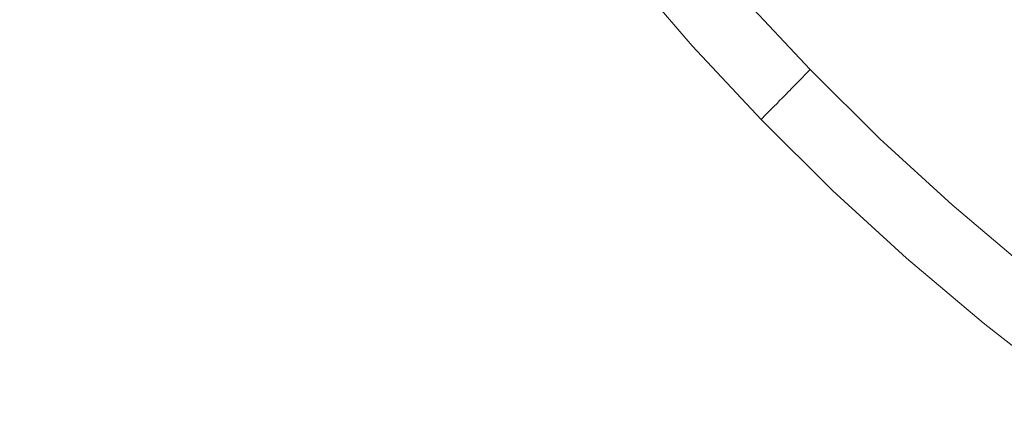
# Model space of a CAD drawing. Extents: x 33 to 670, y 557 to 929.
# Drawn here: x 318 to 329, y 718 to 722 of the extents above; entities that cross this region are included whole.
import ezdxf

# ---------------------------------------------------------------- set-up
doc = ezdxf.new("R2010")
doc.units = 0
doc.header["$LTSCALE"] = 500
doc.header["$MEASUREMENT"] = 0
doc.layers.add('NOVOTERM_CERAMIKA', color=7, linetype='Continuous')

msp = doc.modelspace()

# ---------------------------------------------------------------- linework, layer by layer
at = {"layer": 'NOVOTERM_CERAMIKA', "lineweight": 0}
for points, invisible_edges in [([(345.253, 740.275, 597.526), (319.94, 715.005, 597.526), (310.374, 713.529, 597.526), (314.852, 723.401, 597.526)], 15), ([(345.253, 740.275, 597.526), (327.42, 710.16, 597.526), (317.956, 705.264, 597.526), (319.94, 715.005, 597.526)], 15), ([(345.253, 740.275, 597.526), (338.541, 708.41, 597.526), (329.218, 701.47, 597.526), (327.42, 710.16, 597.526)], 15), ([(318.686, 723.338, 613.03), (316.339, 721.744, 613.067), (317.023, 720.598, 613.067), (319.325, 722.284, 613.03)], 15), ([(320.893, 723.431, 612.988), (319.325, 722.284, 613.03), (320.002, 721.26, 613.03), (321.538, 722.466, 612.988)], 15), ([(322.218, 721.531, 612.988), (323.155, 722.319, 612.939), (322.496, 723.219, 612.939), (321.538, 722.466, 612.988)], 15), ([(327.691, 722.208, 602.568), (328.38, 721.477, 602.568), (328.987, 722.132, 602.529), (328.337, 722.872, 602.529)], 15), ([(323.847, 721.447, 612.939), (324.347, 721.895, 612.882), (323.667, 722.749, 612.882), (323.155, 722.319, 612.939)], 15), ([(325.719, 721.699, 610.094), (325.025, 722.501, 610.094), (325.007, 722.485, 610.735), (325.701, 721.681, 610.735)], 15), ([(325.733, 721.712, 609.363), (325.04, 722.515, 609.363), (325.025, 722.501, 610.094), (325.719, 721.699, 610.094)], 15), ([(325.745, 721.723, 608.573), (325.052, 722.525, 608.573), (325.04, 722.515, 609.363), (325.733, 721.712, 609.363)], 15), ([(325.755, 721.733, 607.754), (325.062, 722.534, 607.754), (325.052, 722.525, 608.573), (325.745, 721.723, 608.573)], 15), ([(325.755, 721.733, 607.754), (325.764, 721.742, 606.935), (325.072, 722.543, 606.935), (325.062, 722.534, 607.754)], 15), ([(325.764, 721.742, 606.935), (325.775, 721.752, 606.145), (325.083, 722.553, 606.145), (325.072, 722.543, 606.935)], 15), ([(327.273, 721.778, 602.614), (326.568, 722.513, 602.614), (326.324, 722.276, 602.667), (327.029, 721.527, 602.667)], 15), ([(322.218, 721.531, 612.988), (321.538, 722.466, 612.988), (320.002, 721.26, 613.03), (320.716, 720.269, 613.03)], 15), ([(325.574, 721.561, 612.249), (325.614, 721.599, 612.001), (324.918, 722.406, 612.001), (324.876, 722.368, 612.249)], 15), ([(325.614, 721.599, 612.001), (325.649, 721.632, 611.675), (324.953, 722.437, 611.675), (324.918, 722.406, 612.001)], 15), ([(325.649, 721.632, 611.675), (325.678, 721.659, 611.258), (324.983, 722.464, 611.258), (324.953, 722.437, 611.675)], 15), ([(325.678, 721.659, 611.258), (325.701, 721.681, 610.735), (325.007, 722.485, 610.735), (324.983, 722.464, 611.258)], 15), ([(322.932, 720.627, 612.988), (323.847, 721.447, 612.939), (323.155, 722.319, 612.939), (322.218, 721.531, 612.988)], 15), ([(325.527, 721.516, 612.434), (324.828, 722.326, 612.434), (324.774, 722.277, 612.57), (325.474, 721.466, 612.57)], 11), ([(325.574, 721.561, 612.249), (324.876, 722.368, 612.249), (324.828, 722.326, 612.434), (325.527, 721.516, 612.434)], 15), ([(319.325, 722.284, 613.03), (317.023, 720.598, 613.067), (317.747, 719.488, 613.067), (320.002, 721.26, 613.03)], 15), ([(325.414, 721.409, 612.67), (324.712, 722.222, 612.67), (324.643, 722.16, 612.748), (325.347, 721.345, 612.748)], 15), ([(325.474, 721.466, 612.57), (324.774, 722.277, 612.57), (324.712, 722.222, 612.67), (325.414, 721.409, 612.67)], 15), ([(327.029, 721.527, 602.667), (326.324, 722.276, 602.667), (326.195, 722.152, 602.727), (326.902, 721.396, 602.727)], 15), ([(327.691, 722.208, 602.568), (327.273, 721.778, 602.614), (327.988, 721.052, 602.614), (328.38, 721.477, 602.568)], 15), ([(325.059, 721.07, 612.882), (325.273, 721.274, 612.819), (324.567, 722.092, 612.819), (324.347, 721.895, 612.882)], 15), ([(325.273, 721.274, 612.819), (325.347, 721.345, 612.748), (324.643, 722.16, 612.748), (324.567, 722.092, 612.819)], 15), ([(326.777, 721.268, 602.869), (326.836, 721.329, 602.794), (326.127, 722.087, 602.794), (326.066, 722.029, 602.869)], 15), ([(326.902, 721.396, 602.727), (326.195, 722.152, 602.727), (326.127, 722.087, 602.794), (326.836, 721.329, 602.794)], 15), ([(328.38, 721.477, 602.568), (329.07, 720.753, 602.569), (329.611, 721.375, 602.531), (328.987, 722.132, 602.529)], 15), ([(326.678, 721.166, 603.096), (326.725, 721.214, 602.965), (326.012, 721.977, 602.965), (325.963, 721.931, 603.096)], 13), ([(326.725, 721.214, 602.965), (326.777, 721.268, 602.869), (326.066, 722.029, 602.869), (326.012, 721.977, 602.965)], 15), ([(324.572, 720.606, 612.939), (325.059, 721.07, 612.882), (324.347, 721.895, 612.882), (323.847, 721.447, 612.939)], 15), ([(326.637, 721.124, 603.277), (325.92, 721.89, 603.277), (325.884, 721.855, 603.522), (326.602, 721.087, 603.522)], 7), ([(326.637, 721.124, 603.277), (326.678, 721.166, 603.096), (325.963, 721.931, 603.096), (325.92, 721.89, 603.277)], 15), ([(326.497, 720.98, 606.145), (326.51, 720.993, 605.416), (325.788, 721.765, 605.416), (325.775, 721.752, 606.145)], 15), ([(326.51, 720.993, 605.416), (326.526, 721.009, 604.777), (325.805, 721.78, 604.777), (325.788, 721.765, 605.416)], 15), ([(326.546, 721.03, 604.258), (325.826, 721.8, 604.258), (325.805, 721.78, 604.777), (326.526, 721.009, 604.777)], 7), ([(326.571, 721.056, 603.844), (325.852, 721.825, 603.844), (325.826, 721.8, 604.258), (326.546, 721.03, 604.258)], 7), ([(326.602, 721.087, 603.522), (325.884, 721.855, 603.522), (325.852, 721.825, 603.844), (326.571, 721.056, 603.844)], 7), ([(327.273, 721.778, 602.614), (327.029, 721.527, 602.667), (327.757, 720.802, 602.667), (327.988, 721.052, 602.614)], 15), ([(326.374, 720.855, 611.675), (326.402, 720.884, 611.258), (325.678, 721.659, 611.258), (325.649, 721.632, 611.675)], 15), ([(326.402, 720.884, 611.258), (326.425, 720.907, 610.735), (325.701, 721.681, 610.735), (325.678, 721.659, 611.258)], 15), ([(326.443, 720.924, 610.094), (325.719, 721.699, 610.094), (325.701, 721.681, 610.735), (326.425, 720.907, 610.735)], 7), ([(326.456, 720.938, 609.363), (325.733, 721.712, 609.363), (325.719, 721.699, 610.094), (326.443, 720.924, 610.094)], 7), ([(326.468, 720.95, 608.573), (325.745, 721.723, 608.573), (325.733, 721.712, 609.363), (326.456, 720.938, 609.363)], 7), ([(326.477, 720.959, 607.754), (325.755, 721.733, 607.754), (325.745, 721.723, 608.573), (326.468, 720.95, 608.573)], 7), ([(326.477, 720.959, 607.754), (326.487, 720.969, 606.935), (325.764, 721.742, 606.935), (325.755, 721.733, 607.754)], 15), ([(326.487, 720.969, 606.935), (326.497, 720.98, 606.145), (325.775, 721.752, 606.145), (325.764, 721.742, 606.935)], 15), ([(326.302, 720.782, 612.249), (325.574, 721.561, 612.249), (325.527, 721.516, 612.434), (326.256, 720.736, 612.434)], 7), ([(326.302, 720.782, 612.249), (326.341, 720.822, 612.001), (325.614, 721.599, 612.001), (325.574, 721.561, 612.249)], 15), ([(326.341, 720.822, 612.001), (326.374, 720.855, 611.675), (325.649, 721.632, 611.675), (325.614, 721.599, 612.001)], 15), ([(322.932, 720.627, 612.988), (322.218, 721.531, 612.988), (320.716, 720.269, 613.03), (321.465, 719.312, 613.03)], 15), ([(326.205, 720.684, 612.57), (325.474, 721.466, 612.57), (325.414, 721.409, 612.67), (326.146, 720.625, 612.67)], 15), ([(326.256, 720.736, 612.434), (325.527, 721.516, 612.434), (325.474, 721.466, 612.57), (326.205, 720.684, 612.57)], 3), ([(327.029, 721.527, 602.667), (326.902, 721.396, 602.727), (327.636, 720.669, 602.727), (327.757, 720.802, 602.667)], 15), ([(328.38, 721.477, 602.568), (327.988, 721.052, 602.614), (328.718, 720.347, 602.614), (329.07, 720.753, 602.569)], 15), ([(323.679, 719.755, 612.988), (324.572, 720.606, 612.939), (323.847, 721.447, 612.939), (322.932, 720.627, 612.988)], 15), ([(326.009, 720.486, 612.819), (326.081, 720.559, 612.748), (325.347, 721.345, 612.748), (325.273, 721.274, 612.819)], 15), ([(326.146, 720.625, 612.67), (325.414, 721.409, 612.67), (325.347, 721.345, 612.748), (326.081, 720.559, 612.748)], 15), ([(326.902, 721.396, 602.727), (326.836, 721.329, 602.794), (327.574, 720.599, 602.794), (327.636, 720.669, 602.727)], 15), ([(320.716, 720.269, 613.03), (320.002, 721.26, 613.03), (317.747, 719.488, 613.067), (318.51, 718.415, 613.067)], 15), ([(325.8, 720.275, 612.882), (326.009, 720.486, 612.819), (325.273, 721.274, 612.819), (325.059, 721.07, 612.882)], 15), ([(326.725, 721.214, 602.965), (327.466, 720.48, 602.965), (327.517, 720.537, 602.869), (326.777, 721.268, 602.869)], 15), ([(326.777, 721.268, 602.869), (327.517, 720.537, 602.869), (327.574, 720.599, 602.794), (326.836, 721.329, 602.794)], 15), ([(326.637, 721.124, 603.277), (327.382, 720.387, 603.277), (327.422, 720.43, 603.096), (326.678, 721.166, 603.096)], 7), ([(326.678, 721.166, 603.096), (327.422, 720.43, 603.096), (327.466, 720.48, 602.965), (326.725, 721.214, 602.965)], 3), ([(325.326, 719.796, 612.939), (325.8, 720.275, 612.882), (325.059, 721.07, 612.882), (324.572, 720.606, 612.939)], 15), ([(326.546, 721.03, 604.258), (326.526, 721.009, 604.777), (327.275, 720.267, 604.777), (327.295, 720.289, 604.258)], 15), ([(326.571, 721.056, 603.844), (326.546, 721.03, 604.258), (327.295, 720.289, 604.258), (327.319, 720.316, 603.844)], 15), ([(326.602, 721.087, 603.522), (326.571, 721.056, 603.844), (327.319, 720.316, 603.844), (327.348, 720.349, 603.522)], 15), ([(326.637, 721.124, 603.277), (326.602, 721.087, 603.522), (327.348, 720.349, 603.522), (327.382, 720.387, 603.277)], 15), ([(327.988, 721.052, 602.614), (327.757, 720.802, 602.667), (328.51, 720.104, 602.667), (328.718, 720.347, 602.614)], 15), ([(326.456, 720.938, 609.363), (326.443, 720.924, 610.094), (327.195, 720.18, 610.094), (327.209, 720.194, 609.363)], 15), ([(326.468, 720.95, 608.573), (326.456, 720.938, 609.363), (327.209, 720.194, 609.363), (327.219, 720.206, 608.573)], 15), ([(326.477, 720.959, 607.754), (326.468, 720.95, 608.573), (327.219, 720.206, 608.573), (327.229, 720.216, 607.754)], 15), ([(326.477, 720.959, 607.754), (327.229, 720.216, 607.754), (327.238, 720.226, 606.935), (326.487, 720.969, 606.935)], 7), ([(326.487, 720.969, 606.935), (327.238, 720.226, 606.935), (327.248, 720.237, 606.145), (326.497, 720.98, 606.145)], 7), ([(326.497, 720.98, 606.145), (327.248, 720.237, 606.145), (327.26, 720.25, 605.416), (326.51, 720.993, 605.416)], 7), ([(326.51, 720.993, 605.416), (327.26, 720.25, 605.416), (327.275, 720.267, 604.777), (326.526, 721.009, 604.777)], 7), ([(326.302, 720.782, 612.249), (327.058, 720.033, 612.249), (327.096, 720.074, 612.001), (326.341, 720.822, 612.001)], 7), ([(326.341, 720.822, 612.001), (327.096, 720.074, 612.001), (327.129, 720.109, 611.675), (326.374, 720.855, 611.675)], 7), ([(326.374, 720.855, 611.675), (327.129, 720.109, 611.675), (327.156, 720.138, 611.258), (326.402, 720.884, 611.258)], 7), ([(326.402, 720.884, 611.258), (327.156, 720.138, 611.258), (327.178, 720.161, 610.735), (326.425, 720.907, 610.735)], 7), ([(326.443, 720.924, 610.094), (326.425, 720.907, 610.735), (327.178, 720.161, 610.735), (327.195, 720.18, 610.094)], 15), ([(326.256, 720.736, 612.434), (326.205, 720.684, 612.57), (326.964, 719.932, 612.57), (327.014, 719.986, 612.434)], 13), ([(326.302, 720.782, 612.249), (326.256, 720.736, 612.434), (327.014, 719.986, 612.434), (327.058, 720.033, 612.249)], 15), ([(327.757, 720.802, 602.667), (327.636, 720.669, 602.727), (328.398, 719.973, 602.727), (328.51, 720.104, 602.667)], 15), ([(329.07, 720.753, 602.569), (328.718, 720.347, 602.614), (329.473, 719.674, 602.614), (329.781, 720.062, 602.569)], 15), ([(323.679, 719.755, 612.988), (322.932, 720.627, 612.988), (321.465, 719.312, 613.03), (322.249, 718.391, 613.03)], 15), ([(326.146, 720.625, 612.67), (326.081, 720.559, 612.748), (326.844, 719.804, 612.748), (326.907, 719.872, 612.67)], 15), ([(326.205, 720.684, 612.57), (326.146, 720.625, 612.67), (326.907, 719.872, 612.67), (326.964, 719.932, 612.57)], 15), ([(327.636, 720.669, 602.727), (327.574, 720.599, 602.794), (328.338, 719.9, 602.794), (328.398, 719.973, 602.727)], 15), ([(324.457, 718.917, 612.988), (325.326, 719.796, 612.939), (324.572, 720.606, 612.939), (323.679, 719.755, 612.988)], 15), ([(326.009, 720.486, 612.819), (326.774, 719.729, 612.819), (326.844, 719.804, 612.748), (326.081, 720.559, 612.748)], 15), ([(327.466, 720.48, 602.965), (328.235, 719.777, 602.965), (328.284, 719.835, 602.869), (327.517, 720.537, 602.869)], 15), ([(327.517, 720.537, 602.869), (328.284, 719.835, 602.869), (328.338, 719.9, 602.794), (327.574, 720.599, 602.794)], 15), ([(325.8, 720.275, 612.882), (326.571, 719.512, 612.882), (326.774, 719.729, 612.819), (326.009, 720.486, 612.819)], 15), ([(327.382, 720.387, 603.277), (328.155, 719.68, 603.277), (328.193, 719.725, 603.096), (327.422, 720.43, 603.096)], 15), ([(327.422, 720.43, 603.096), (328.193, 719.725, 603.096), (328.235, 719.777, 602.965), (327.466, 720.48, 602.965)], 11), ([(327.319, 720.316, 603.844), (327.295, 720.289, 604.258), (328.071, 719.579, 604.258), (328.094, 719.607, 603.844)], 15), ([(327.348, 720.349, 603.522), (327.319, 720.316, 603.844), (328.094, 719.607, 603.844), (328.122, 719.641, 603.522)], 15), ([(327.382, 720.387, 603.277), (327.348, 720.349, 603.522), (328.122, 719.641, 603.522), (328.155, 719.68, 603.277)], 15), ([(328.718, 720.347, 602.614), (328.51, 720.104, 602.667), (329.287, 719.438, 602.667), (329.473, 719.674, 602.614)], 15), ([(321.465, 719.312, 613.03), (320.716, 720.269, 613.03), (318.51, 718.415, 613.067), (319.311, 717.381, 613.067)], 15), ([(325.326, 719.796, 612.939), (326.111, 719.018, 612.939), (326.571, 719.512, 612.882), (325.8, 720.275, 612.882)], 15), ([(327.209, 720.194, 609.363), (327.195, 720.18, 610.094), (327.975, 719.466, 610.094), (327.988, 719.481, 609.363)], 15), ([(327.219, 720.206, 608.573), (327.209, 720.194, 609.363), (327.988, 719.481, 609.363), (327.999, 719.493, 608.573)], 15), ([(327.229, 720.216, 607.754), (327.219, 720.206, 608.573), (327.999, 719.493, 608.573), (328.008, 719.503, 607.754)], 15), ([(327.229, 720.216, 607.754), (328.008, 719.503, 607.754), (328.017, 719.514, 606.935), (327.238, 720.226, 606.935)], 15), ([(327.238, 720.226, 606.935), (328.017, 719.514, 606.935), (328.026, 719.525, 606.145), (327.248, 720.237, 606.145)], 15), ([(327.248, 720.237, 606.145), (328.026, 719.525, 606.145), (328.038, 719.539, 605.416), (327.26, 720.25, 605.416)], 15), ([(327.26, 720.25, 605.416), (328.038, 719.539, 605.416), (328.052, 719.557, 604.777), (327.275, 720.267, 604.777)], 15), ([(327.295, 720.289, 604.258), (327.275, 720.267, 604.777), (328.052, 719.557, 604.777), (328.071, 719.579, 604.258)], 15), ([(327.096, 720.074, 612.001), (327.88, 719.358, 612.001), (327.911, 719.393, 611.675), (327.129, 720.109, 611.675)], 15), ([(327.129, 720.109, 611.675), (327.911, 719.393, 611.675), (327.938, 719.423, 611.258), (327.156, 720.138, 611.258)], 15), ([(327.156, 720.138, 611.258), (327.938, 719.423, 611.258), (327.959, 719.447, 610.735), (327.178, 720.161, 610.735)], 15), ([(327.195, 720.18, 610.094), (327.178, 720.161, 610.735), (327.959, 719.447, 610.735), (327.975, 719.466, 610.094)], 15), ([(328.51, 720.104, 602.667), (328.398, 719.973, 602.727), (329.185, 719.307, 602.727), (329.287, 719.438, 602.667)], 15), ([(327.014, 719.986, 612.434), (326.964, 719.932, 612.57), (327.751, 719.212, 612.57), (327.8, 719.267, 612.434)], 13), ([(327.058, 720.033, 612.249), (327.014, 719.986, 612.434), (327.8, 719.267, 612.434), (327.843, 719.316, 612.249)], 15), ([(327.058, 720.033, 612.249), (327.843, 719.316, 612.249), (327.88, 719.358, 612.001), (327.096, 720.074, 612.001)], 15), ([(326.964, 719.932, 612.57), (326.907, 719.872, 612.67), (327.696, 719.15, 612.67), (327.751, 719.212, 612.57)], 15), ([(328.284, 719.835, 602.869), (329.077, 719.165, 602.869), (329.128, 719.233, 602.794), (328.338, 719.9, 602.794)], 15), ([(328.398, 719.973, 602.727), (328.338, 719.9, 602.794), (329.128, 719.233, 602.794), (329.185, 719.307, 602.727)], 15), ([(324.457, 718.917, 612.988), (325.266, 718.113, 612.988), (326.111, 719.018, 612.939), (325.326, 719.796, 612.939)], 15), ([(326.774, 719.729, 612.819), (327.567, 719.003, 612.819), (327.635, 719.08, 612.748), (326.844, 719.804, 612.748)], 15), ([(326.907, 719.872, 612.67), (326.844, 719.804, 612.748), (327.635, 719.08, 612.748), (327.696, 719.15, 612.67)], 15), ([(328.193, 719.725, 603.096), (328.99, 719.052, 603.096), (329.031, 719.105, 602.965), (328.235, 719.777, 602.965)], 11), ([(328.235, 719.777, 602.965), (329.031, 719.105, 602.965), (329.077, 719.165, 602.869), (328.284, 719.835, 602.869)], 13), ([(324.457, 718.917, 612.988), (323.679, 719.755, 612.988), (322.249, 718.391, 613.03), (323.065, 717.507, 613.03)], 15), ([(326.571, 719.512, 612.882), (327.37, 718.78, 612.882), (327.567, 719.003, 612.819), (326.774, 719.729, 612.819)], 15), ([(328.155, 719.68, 603.277), (328.122, 719.641, 603.522), (328.923, 718.964, 603.522), (328.954, 719.005, 603.277)], 15), ([(328.155, 719.68, 603.277), (328.954, 719.005, 603.277), (328.99, 719.052, 603.096), (328.193, 719.725, 603.096)], 15), ([(328.071, 719.579, 604.258), (328.052, 719.557, 604.777), (328.856, 718.878, 604.777), (328.874, 718.901, 604.258)], 15), ([(328.094, 719.607, 603.844), (328.071, 719.579, 604.258), (328.874, 718.901, 604.258), (328.896, 718.93, 603.844)], 15), ([(328.122, 719.641, 603.522), (328.094, 719.607, 603.844), (328.896, 718.93, 603.844), (328.923, 718.964, 603.522)], 15), ([(318.51, 718.415, 613.067), (317.747, 719.488, 613.067), (314.629, 717.038, 613.097), (315.46, 715.851, 613.097)], 15), ([(326.111, 719.018, 612.939), (326.923, 718.273, 612.939), (327.37, 718.78, 612.882), (326.571, 719.512, 612.882)], 15), ([(327.975, 719.466, 610.094), (327.959, 719.447, 610.735), (328.766, 718.765, 610.735), (328.782, 718.785, 610.094)], 15), ([(327.988, 719.481, 609.363), (327.975, 719.466, 610.094), (328.782, 718.785, 610.094), (328.795, 718.8, 609.363)], 15), ([(327.999, 719.493, 608.573), (327.988, 719.481, 609.363), (328.795, 718.8, 609.363), (328.805, 718.812, 608.573)], 15), ([(328.008, 719.503, 607.754), (327.999, 719.493, 608.573), (328.805, 718.812, 608.573), (328.814, 718.823, 607.754)], 15), ([(328.008, 719.503, 607.754), (328.814, 718.823, 607.754), (328.822, 718.833, 606.935), (328.017, 719.514, 606.935)], 15), ([(328.017, 719.514, 606.935), (328.822, 718.833, 606.935), (328.831, 718.845, 606.145), (328.026, 719.525, 606.145)], 15), ([(328.026, 719.525, 606.145), (328.831, 718.845, 606.145), (328.842, 718.859, 605.416), (328.038, 719.539, 605.416)], 15), ([(328.038, 719.539, 605.416), (328.842, 718.859, 605.416), (328.856, 718.878, 604.777), (328.052, 719.557, 604.777)], 15), ([(327.843, 719.316, 612.249), (328.654, 718.631, 612.249), (328.689, 718.673, 612.001), (327.88, 719.358, 612.001)], 15), ([(327.88, 719.358, 612.001), (328.689, 718.673, 612.001), (328.72, 718.71, 611.675), (327.911, 719.393, 611.675)], 15), ([(327.911, 719.393, 611.675), (328.72, 718.71, 611.675), (328.745, 718.741, 611.258), (327.938, 719.423, 611.258)], 15), ([(327.938, 719.423, 611.258), (328.745, 718.741, 611.258), (328.766, 718.765, 610.735), (327.959, 719.447, 610.735)], 15), ([(322.249, 718.391, 613.03), (321.465, 719.312, 613.03), (319.311, 717.381, 613.067), (320.147, 716.388, 613.067)], 15), ([(327.8, 719.267, 612.434), (327.751, 719.212, 612.57), (328.565, 718.524, 612.57), (328.612, 718.581, 612.434)], 13), ([(327.843, 719.316, 612.249), (327.8, 719.267, 612.434), (328.612, 718.581, 612.434), (328.654, 718.631, 612.249)], 15), ([(327.696, 719.15, 612.67), (327.635, 719.08, 612.748), (328.452, 718.39, 612.748), (328.512, 718.461, 612.67)], 15), ([(327.751, 719.212, 612.57), (327.696, 719.15, 612.67), (328.512, 718.461, 612.67), (328.565, 718.524, 612.57)], 15), ([(327.567, 719.003, 612.819), (328.386, 718.311, 612.819), (328.452, 718.39, 612.748), (327.635, 719.08, 612.748)], 15), ([(325.266, 718.113, 612.988), (326.103, 717.345, 612.988), (326.923, 718.273, 612.939), (326.111, 719.018, 612.939)], 15), ([(327.37, 718.78, 612.882), (328.196, 718.082, 612.882), (328.386, 718.311, 612.819), (327.567, 719.003, 612.819)], 15), ([(324.457, 718.917, 612.988), (323.065, 717.507, 613.03), (323.912, 716.661, 613.03), (325.266, 718.113, 612.988)], 15), ([(326.923, 718.273, 612.939), (327.762, 717.564, 612.939), (328.196, 718.082, 612.882), (327.37, 718.78, 612.882)], 15), ([(328.72, 718.71, 611.675), (329.554, 718.06, 611.675), (329.579, 718.091, 611.258), (328.745, 718.741, 611.258)], 15), ([(328.745, 718.741, 611.258), (329.579, 718.091, 611.258), (329.599, 718.117, 610.735), (328.766, 718.765, 610.735)], 15), ([(328.782, 718.785, 610.094), (328.766, 718.765, 610.735), (329.599, 718.117, 610.735), (329.614, 718.136, 610.094)], 15), ([(328.795, 718.8, 609.363), (328.782, 718.785, 610.094), (329.614, 718.136, 610.094), (329.627, 718.152, 609.363)], 15), ([(328.654, 718.631, 612.249), (328.612, 718.581, 612.434), (329.45, 717.928, 612.434), (329.49, 717.979, 612.249)], 15), ([(328.654, 718.631, 612.249), (329.49, 717.979, 612.249), (329.525, 718.023, 612.001), (328.689, 718.673, 612.001)], 15), ([(328.689, 718.673, 612.001), (329.525, 718.023, 612.001), (329.554, 718.06, 611.675), (328.72, 718.71, 611.675)], 15), ([(328.565, 718.524, 612.57), (328.512, 718.461, 612.67), (329.353, 717.805, 612.67), (329.404, 717.871, 612.57)], 15), ([(328.612, 718.581, 612.434), (328.565, 718.524, 612.57), (329.404, 717.871, 612.57), (329.45, 717.928, 612.434)], 13), ([(319.311, 717.381, 613.067), (318.51, 718.415, 613.067), (315.46, 715.851, 613.097), (316.332, 714.711, 613.097)], 15), ([(328.512, 718.461, 612.67), (328.452, 718.39, 612.748), (329.295, 717.733, 612.748), (329.353, 717.805, 612.67)], 15), ([(323.065, 717.507, 613.03), (322.249, 718.391, 613.03), (320.147, 716.388, 613.067), (321.019, 715.437, 613.067)], 15), ([(328.196, 718.082, 612.882), (329.047, 717.419, 612.882), (329.231, 717.652, 612.819), (328.386, 718.311, 612.819)], 15), ([(328.386, 718.311, 612.819), (329.231, 717.652, 612.819), (329.295, 717.733, 612.748), (328.452, 718.39, 612.748)], 15), ([(326.103, 717.345, 612.988), (326.968, 716.614, 612.988), (327.762, 717.564, 612.939), (326.923, 718.273, 612.939)], 15), ([(325.266, 718.113, 612.988), (323.912, 716.661, 613.03), (324.789, 715.855, 613.03), (326.103, 717.345, 612.988)], 15), ([(327.762, 717.564, 612.939), (328.627, 716.89, 612.939), (329.047, 717.419, 612.882), (328.196, 718.082, 612.882)], 15)]:
    msp.add_3dface(points, dxfattribs=dict(at, invisible_edges=invisible_edges))

doc.saveas('drawing.dxf')
